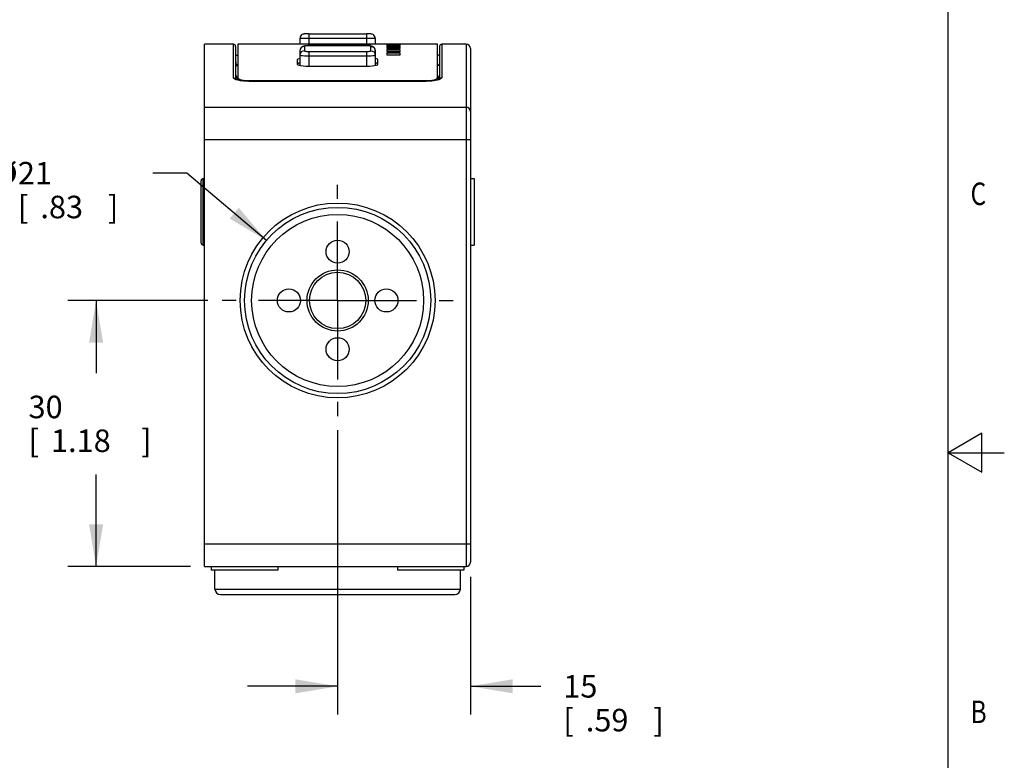
# Model space of a CAD drawing. Units: inches. Extents: x 0.4 to 16.6, y 0.6 to 10.4.
# Drawn here: x 12.3 to 16.6, y 4.1 to 7.4 of the extents above; entities that cross this region are included whole.
import ezdxf

# ---------------------------------------------------------------- set-up
doc = ezdxf.new("R2010")
doc.units = ezdxf.units.IN
doc.header["$LTSCALE"] = 0.935
doc.header["$MEASUREMENT"] = 0
doc.linetypes.add('CENTER', pattern=[0.6, 0.375, -0.075, 0.075, -0.075])
doc.layers.get('0').update_dxf_attribs({"linetype": 'CONTINUOUS'})
doc.layers.add('02___PRT_ALL_AXES', color=7, linetype='CONTINUOUS')
doc.layers.add('SCHEME_DIMS', color=7, linetype='CONTINUOUS')
doc.dimstyles.new('DIMSTYLE_1', dxfattribs={"dimtxt": 0.1, "dimasz": 0.1875, "dimexe": 0.18, "dimexo": 0.0625, "dimgap": 0.09, "dimtad": 0, "dimtih": 1, "dimtoh": 1, "dimzin": 4, "dimdsep": 46, "dimtxsty": 'STANDARD', "dimblk": '_FILLED', "dimblk1": '_FILLED', "dimblk2": '_FILLED', "dimcen": 0.09, "dimadec": 0, "dimazin": 0, "dimtp": 0.01, "dimtm": 0.01, "dimtfac": 1, "dimtofl": 0, "dimtmove": 0, "dimatfit": 3, "dimldrblk": '_FILLED', "dimfxl": 1, "dimtolj": 1, "dimtzin": 4, "dimarcsym": 0})
doc.dimstyles.new('DIMSTYLE_2', dxfattribs={"dimtxt": 0.1, "dimasz": 0.1875, "dimexe": 0.18, "dimexo": 0.0625, "dimgap": 0.09, "dimtad": 0, "dimtih": 1, "dimtoh": 1, "dimzin": 4, "dimdsep": 46, "dimtxsty": 'STANDARD', "dimblk": '_FILLED', "dimblk1": '_FILLED', "dimblk2": '_FILLED', "dimcen": 0.09, "dimadec": 0, "dimazin": 0, "dimtp": 0.01, "dimtm": 0.01, "dimtfac": 1, "dimtofl": 0, "dimtmove": 0, "dimatfit": 3, "dimldrblk": '_FILLED', "dimfxl": 1, "dimtolj": 1, "dimtzin": 4, "dimarcsym": 0})

# ---------------------------------------------------------------- blocks, each defined once
blk = doc.blocks.new('_FILLED')
at = {"color": 0, "linetype": 'BYBLOCK'}
blk.add_solid([(0, 0), (-1, 0.167), (-1, -0.167)], dxfattribs=at)
blk = doc.blocks.new('*D17')
at = {"layer": 'SCHEME_DIMS', "color": 2, "linetype": 'CONTINUOUS'}
for p, q in [((13.6693, 5.6001), (13.6693, 4.3379)), ((14.2599, 4.949), (14.2599, 4.3379)), ((13.6693, 4.4629), (13.2693, 4.4629)), ((14.2599, 4.4629), (14.5715, 4.4629))]:
    blk.add_line(p, q, dxfattribs=at)
at = {"layer": 'SCHEME_DIMS', "color": 2, "linetype": 'CONTINUOUS', "xscale": 0.1875, "yscale": 0.1875, "zscale": 0.1875}
blk.add_blockref('_FILLED', (13.6693, 4.4629), dxfattribs=at)
at = {"layer": 'SCHEME_DIMS', "color": 2, "linetype": 'CONTINUOUS', "xscale": 0.1875, "yscale": 0.1875, "zscale": 0.1875, "rotation": 180}
blk.add_blockref('_FILLED', (14.2599, 4.4629), dxfattribs=at)
at = {"layer": 'SCHEME_DIMS', "color": 2, "linetype": 'CONTINUOUS'}
for s, p in [('15', (14.6715, 4.4129)), ('[', (14.6715, 4.2629)), ('.59', (14.7715, 4.2629)), (']', (15.0715, 4.2629))]:
    blk.add_text(s, height=0.1, dxfattribs=at).set_placement(p)
blk = doc.blocks.new('*D18')
at = {"layer": 'SCHEME_DIMS', "color": 2, "linetype": 'CONTINUOUS'}
for p, q in [((13.0934, 6.176), (12.4717, 6.176)), ((12.5967, 6.176), (12.5967, 5.8531)), ((12.5967, 4.9949), (12.5967, 5.4031)), ((13.0163, 4.9949), (12.4717, 4.9949))]:
    blk.add_line(p, q, dxfattribs=at)
at = {"layer": 'SCHEME_DIMS', "color": 2, "linetype": 'CONTINUOUS', "xscale": 0.1875, "yscale": 0.1875, "zscale": 0.1875}
for p, rotation in [((12.5967, 6.176), 90), ((12.5967, 4.9949), 270)]:
    blk.add_blockref('_FILLED', p, dxfattribs=dict(at, rotation=rotation))
at = {"layer": 'SCHEME_DIMS', "color": 2, "linetype": 'CONTINUOUS'}
for s, p in [('30', (12.2967, 5.6531)), ('[', (12.2967, 5.5031)), ('1.18', (12.3967, 5.5031)), (']', (12.7967, 5.5031))]:
    blk.add_text(s, height=0.1, dxfattribs=at).set_placement(p)
blk = doc.blocks.new('*D19')
at = {"layer": 'SCHEME_DIMS', "color": 2, "linetype": 'CONTINUOUS'}
for p, q in [((12.9994, 6.7408), (12.8494, 6.7408)), ((13.3533, 6.4425), (12.9994, 6.7408))]:
    blk.add_line(p, q, dxfattribs=at)
at = {"layer": 'SCHEME_DIMS', "color": 2, "linetype": 'CONTINUOUS', "xscale": 0.1875, "yscale": 0.1875, "zscale": 0.1875, "rotation": 319.8641699222}
blk.add_blockref('_FILLED', (13.3533, 6.4425), dxfattribs=at)
at = {"layer": 'SCHEME_DIMS', "color": 2, "linetype": 'CONTINUOUS', "width": 1.333333}
blk.add_text('%%c', height=0.1, dxfattribs=at).set_placement((12.1161, 6.6908))
at = {"layer": 'SCHEME_DIMS', "color": 2, "linetype": 'CONTINUOUS'}
for s, p in [('21', (12.2494, 6.6908)), ('[', (12.2494, 6.5408)), (']', (12.6494, 6.5408)), ('.83', (12.3494, 6.5408))]:
    blk.add_text(s, height=0.1, dxfattribs=at).set_placement(p)

msp = doc.modelspace()

# ---------------------------------------------------------------- linework, layer by layer
at = {"color": 2, "linetype": 'CONTINUOUS'}
for p, q in [((16.38, 0.887), (16.38, 10.112)), ((16.53, 5.5861), (16.38, 5.4995)), ((16.53, 5.4129), (16.53, 5.5861)), ((16.38, 5.4995), (16.63, 5.4995)), ((16.38, 5.4995), (16.53, 5.4129))]:
    msp.add_line(p, q, dxfattribs=at)
at = {"color": 9, "linetype": 'CONTINUOUS'}
for p, q in [((13.5414, 7.3602), (13.5414, 7.3138)), ((13.7973, 7.3602), (13.7973, 7.3138)), ((13.2067, 7.1648), (13.2067, 7.3138)), ((13.5217, 7.3041), (13.5217, 7.2849)), ((13.5312, 7.3404), (13.7973, 7.3405)), ((13.5414, 7.3071), (13.5414, 7.3073)), ((13.7973, 7.3071), (13.5414, 7.3071)), ((13.7697, 7.3134), (13.7697, 7.3114)), ((13.7973, 7.3071), (13.7973, 7.3073)), ((13.8051, 7.3134), (13.8051, 7.3114)), ((13.817, 7.2849), (13.817, 7.3041)), ((14.1319, 7.3138), (14.1319, 7.1648)), ((14.2402, 7.3138), (14.2402, 4.9949)), ((13.5414, 7.2814), (13.5414, 7.216)), ((13.5414, 7.2814), (13.7973, 7.2814)), ((13.5414, 7.2621), (13.7973, 7.2621)), ((13.7973, 7.2814), (13.7973, 7.216)), ((13.2273, 7.1534), (13.2162, 7.1567)), ((13.2417, 7.1508), (13.2273, 7.1534)), ((13.2756, 7.1529), (13.2756, 7.1487)), ((14.063, 7.1487), (13.2756, 7.1487)), ((14.063, 7.1487), (14.063, 7.1529)), ((14.1224, 7.1568), (14.1113, 7.1534)), ((13.0788, 7.0334), (14.2402, 7.0334)), ((13.0788, 6.8908), (14.2599, 6.8908)), ((13.0729, 6.4221), (13.0729, 6.7174)), ((14.2599, 5.0934), (13.0788, 5.0934)), ((13.1243, 4.8949), (14.2143, 4.8949))]:
    msp.add_line(p, q, dxfattribs=at)
at = {"color": 7, "linetype": 'CONTINUOUS'}
for p, q in [((13.5414, 7.3602), (13.7973, 7.3602)), ((13.0788, 4.9949), (13.0788, 7.3138)), ((13.2166, 7.1579), (13.2166, 7.304)), ((13.502, 7.3392), (13.502, 7.3138)), ((13.7973, 7.3073), (13.5414, 7.3073)), ((13.8051, 7.3114), (13.7697, 7.3114)), ((13.8366, 7.3392), (13.8366, 7.3138)), ((13.9469, 7.3102), (13.8878, 7.3102)), ((13.9469, 7.3055), (13.8878, 7.3055)), ((14.1221, 7.304), (14.1221, 7.1579)), ((13.2166, 7.2649), (13.2264, 7.2655)), ((13.502, 7.2848), (13.502, 7.2194)), ((13.8366, 7.2847), (13.8366, 7.2194)), ((13.9469, 7.2978), (13.8878, 7.2978)), ((13.9469, 7.2872), (13.8878, 7.2872)), ((13.9469, 7.2735), (13.8878, 7.2735)), ((14.1221, 7.2649), (14.1122, 7.2655)), ((14.2599, 7.2941), (14.2599, 5.0146)), ((13.2166, 7.2351), (13.2177, 7.222)), ((13.2264, 7.2224), (13.2166, 7.2215)), ((13.2166, 7.2197), (13.2264, 7.2188)), ((13.8416, 7.2291), (13.8366, 7.23)), ((14.1122, 7.2224), (14.1221, 7.2215)), ((14.1221, 7.2197), (14.1122, 7.2188)), ((14.1221, 7.2351), (14.1209, 7.222)), ((13.2264, 7.159), (13.2166, 7.1772)), ((14.1221, 7.1772), (14.1122, 7.159)), ((13.2199, 7.1709), (13.2199, 7.1552)), ((13.2264, 7.164), (13.2264, 7.1543)), ((14.063, 7.149), (13.2756, 7.149)), ((14.1185, 7.1562), (14.1113, 7.154)), ((14.1122, 7.164), (14.1122, 7.1542)), ((14.1224, 7.1581), (14.1185, 7.1562)), ((14.1187, 7.1552), (14.1187, 7.1709)), ((13.063, 6.4319), (13.063, 6.7075)), ((13.0788, 4.9949), (14.2402, 4.9949)), ((13.1243, 4.8949), (13.1243, 4.9792)), ((14.2143, 4.8949), (14.2143, 4.9792)), ((13.1493, 4.8699), (14.1893, 4.8699))]:
    msp.add_line(p, q, dxfattribs=at)
at = {"color": 3, "linetype": 'CONTINUOUS'}
for p, q in [((13.2264, 7.3138), (13.2264, 7.164)), ((14.1122, 7.3138), (13.2264, 7.3138)), ((13.7579, 7.3132), (13.7579, 7.3117)), ((13.8051, 7.3134), (13.7652, 7.3134)), ((13.7697, 7.3114), (13.8051, 7.3114)), ((13.817, 7.3117), (13.817, 7.3132)), ((13.8878, 7.3138), (13.8878, 7.3132)), ((13.8878, 7.3132), (13.9469, 7.3132)), ((13.8878, 7.3121), (13.8878, 7.3098)), ((13.9469, 7.3121), (13.8878, 7.3121)), ((13.8878, 7.3098), (13.9469, 7.3098)), ((13.8878, 7.3075), (13.8878, 7.3033)), ((13.9469, 7.3075), (13.8878, 7.3075)), ((13.8878, 7.3033), (13.9469, 7.3033)), ((13.9469, 7.3132), (13.9469, 7.3138)), ((13.9469, 7.3098), (13.9469, 7.3121)), ((13.9469, 7.3033), (13.9469, 7.3075)), ((14.1122, 7.164), (14.1122, 7.3138)), ((13.8878, 7.2998), (13.8878, 7.2939)), ((13.9469, 7.2998), (13.8878, 7.2998)), ((13.8878, 7.2939), (13.9469, 7.2939)), ((13.8878, 7.2891), (13.8878, 7.2815)), ((13.9469, 7.2891), (13.8878, 7.2891)), ((13.8878, 7.2815), (13.9469, 7.2815)), ((13.8878, 7.2755), (13.8878, 7.266)), ((13.9469, 7.2755), (13.8878, 7.2755)), ((13.8878, 7.266), (13.9469, 7.266)), ((13.9469, 7.2939), (13.9469, 7.2998)), ((13.9469, 7.2815), (13.9469, 7.2891)), ((13.9469, 7.266), (13.9469, 7.2755)), ((13.4902, 7.2447), (13.4902, 7.225)), ((13.5414, 7.216), (13.7973, 7.216)), ((13.8485, 7.2253), (13.8485, 7.2447)), ((13.2756, 7.1529), (14.063, 7.1529))]:
    msp.add_line(p, q, dxfattribs=at)
at = {"color": 7, "linetype": 'CONTINUOUS'}
for points in [[(13.5414, 7.3602), (13.538, 7.3601), (13.5327, 7.36), (13.5282, 7.3599), (13.5244, 7.3596), (13.5214, 7.3593), (13.5186, 7.3588), (13.5152, 7.3579), (13.5115, 7.3561), (13.5078, 7.3532), (13.5048, 7.3492), (13.5027, 7.3443), (13.502, 7.3392)], [(13.8366, 7.3392), (13.8359, 7.3444), (13.8338, 7.3494), (13.8307, 7.3533), (13.827, 7.3561), (13.8233, 7.3579), (13.82, 7.3589), (13.8171, 7.3593), (13.8141, 7.3596), (13.8103, 7.3599), (13.8058, 7.3601), (13.8005, 7.3602), (13.7973, 7.3602)], [(13.5237, 7.3061), (13.5189, 7.3051), (13.5145, 7.3035), (13.5097, 7.3006), (13.5054, 7.2958), (13.5026, 7.2895), (13.502, 7.2848)], [(13.5414, 7.3073), (13.5364, 7.3072), (13.5294, 7.3068), (13.5237, 7.3061)], [(13.8151, 7.306), (13.8094, 7.3068), (13.8025, 7.3072), (13.7973, 7.3073)], [(13.8366, 7.2847), (13.8361, 7.2893), (13.8334, 7.2956), (13.829, 7.3005), (13.8242, 7.3034), (13.8198, 7.305), (13.8151, 7.306)], [(13.502, 7.23), (13.4971, 7.2291), (13.4919, 7.2272), (13.4902, 7.2253)], [(13.8485, 7.2253), (13.8467, 7.2272), (13.8416, 7.2291)], [(13.2204, 7.1561), (13.2163, 7.158), (13.2158, 7.1584)], [(13.2756, 7.149), (13.2664, 7.1491), (13.2512, 7.1501), (13.2381, 7.1517), (13.2278, 7.1538), (13.2204, 7.1561)], [(14.1113, 7.154), (14.1011, 7.1518), (14.088, 7.1501), (14.0728, 7.1491), (14.063, 7.149)], [(14.1229, 7.1582), (14.1231, 7.1585), (14.1224, 7.1581)]]:
    msp.add_lwpolyline(points, dxfattribs=at)
at = {"color": 9, "linetype": 'CONTINUOUS'}
for points in [[(13.502, 7.3392), (13.5033, 7.3395), (13.5073, 7.3398), (13.5135, 7.3401), (13.5217, 7.3403), (13.5312, 7.3404)], [(13.5217, 7.3041), (13.5141, 7.3026), (13.5078, 7.2984), (13.5035, 7.2921), (13.502, 7.2848)], [(13.5414, 7.3071), (13.5363, 7.307), (13.5315, 7.3067), (13.5275, 7.3062), (13.5243, 7.3056), (13.5224, 7.3049), (13.5217, 7.3041)], [(13.7973, 7.3405), (13.8075, 7.3404), (13.817, 7.3403), (13.8251, 7.3401), (13.8314, 7.3398), (13.8353, 7.3395), (13.8366, 7.3392)], [(13.817, 7.3041), (13.8163, 7.3049), (13.8143, 7.3056), (13.8112, 7.3062), (13.8071, 7.3067), (13.8023, 7.307), (13.7973, 7.3071)], [(13.817, 7.3041), (13.8245, 7.3026), (13.8309, 7.2984), (13.8351, 7.2921), (13.8366, 7.2847)], [(13.5217, 7.2849), (13.5141, 7.2834), (13.5078, 7.2792), (13.5035, 7.2729), (13.502, 7.2655)], [(13.502, 7.2655), (13.5033, 7.2646), (13.5073, 7.2638), (13.5136, 7.2631), (13.5217, 7.2625), (13.5312, 7.2622), (13.5414, 7.2621)], [(13.5217, 7.2849), (13.5224, 7.284), (13.5243, 7.2832), (13.5275, 7.2825), (13.5315, 7.2819), (13.5363, 7.2816), (13.5414, 7.2814)], [(13.7973, 7.2814), (13.8024, 7.2816), (13.8071, 7.2819), (13.8112, 7.2825), (13.8143, 7.2832), (13.8163, 7.284), (13.817, 7.2849)], [(13.7973, 7.2621), (13.8074, 7.2622), (13.8169, 7.2625), (13.8251, 7.2631), (13.8314, 7.2638), (13.8353, 7.2646), (13.8366, 7.2655)], [(13.817, 7.2849), (13.8245, 7.2834), (13.8309, 7.2792)], [(13.8309, 7.2792), (13.8351, 7.2729), (13.8366, 7.2655)], [(13.2162, 7.1567), (13.2091, 7.1607), (13.2067, 7.1648)], [(13.2067, 7.1648), (13.2116, 7.1635), (13.2152, 7.16), (13.2166, 7.1553)], [(13.2756, 7.1487), (13.2581, 7.1492), (13.2417, 7.1508)], [(14.1113, 7.1534), (14.097, 7.1508), (14.0806, 7.1492), (14.063, 7.1487)], [(14.1319, 7.1648), (14.1295, 7.1607), (14.1224, 7.1568)], [(14.1319, 7.1648), (14.127, 7.1635), (14.1234, 7.16), (14.1229, 7.1584)], [(14.2599, 7.0146), (14.2584, 7.0218), (14.2541, 7.0279), (14.2477, 7.032), (14.2402, 7.0334)]]:
    msp.add_lwpolyline(points, dxfattribs=at)
at = {"color": 3, "linetype": 'CONTINUOUS'}
for points in [[(13.7579, 7.3132), (13.7588, 7.3133), (13.7614, 7.3133), (13.7652, 7.3134)], [(13.7697, 7.3114), (13.7652, 7.3114), (13.7614, 7.3115), (13.7588, 7.3116), (13.7579, 7.3117)], [(13.8051, 7.3134), (13.8097, 7.3134), (13.8135, 7.3133), (13.816, 7.3133), (13.817, 7.3132)], [(13.817, 7.3117), (13.816, 7.3116), (13.8135, 7.3115), (13.8097, 7.3114), (13.8051, 7.3114)], [(13.502, 7.2495), (13.4971, 7.2485), (13.4919, 7.2467), (13.4902, 7.2447)], [(13.4902, 7.225), (13.4919, 7.2227), (13.4971, 7.2205)], [(13.4971, 7.2205), (13.5052, 7.2186), (13.5158, 7.2172), (13.5282, 7.2163), (13.5414, 7.216)], [(13.7973, 7.216), (13.8105, 7.2163), (13.8229, 7.2172), (13.8334, 7.2186)], [(13.8334, 7.2186), (13.8416, 7.2205), (13.8467, 7.2227), (13.8485, 7.225)], [(13.8485, 7.2447), (13.8467, 7.2467), (13.8416, 7.2485), (13.8366, 7.2495)], [(13.2264, 7.164), (13.2281, 7.1612), (13.233, 7.1585), (13.2408, 7.1562), (13.2511, 7.1544), (13.263, 7.1532), (13.2756, 7.1529)], [(14.063, 7.1529), (14.0757, 7.1532), (14.0876, 7.1544), (14.0978, 7.1562), (14.1057, 7.1585), (14.1106, 7.1612), (14.1122, 7.164)]]:
    msp.add_lwpolyline(points, dxfattribs=at)
at = {"color": 9, "linetype": 'CONTINUOUS'}
for radius in [0.4326, 0.3819]:
    msp.add_circle((13.6693, 6.176), radius, dxfattribs=at)
at = {"color": 7, "linetype": 'CONTINUOUS'}
for radius in [0.4134, 0.1358]:
    msp.add_circle((13.6693, 6.176), radius, dxfattribs=at)
for centre, radius, start, end in [((13.2067, 7.304), 0.00984, 0, 90), ((14.1319, 7.304), 0.00984, 90, 180), ((14.2402, 7.2941), 0.0197, 0, 90), ((13.0729, 6.7075), 0.00984, 90, 180), ((13.0729, 6.4319), 0.00984, 180, 270), ((14.2402, 5.0146), 0.0197, 270, 360), ((13.1493, 4.8949), 0.025, 180, 270), ((14.1893, 4.8949), 0.025, 270, 360)]:
    msp.add_arc(centre, radius, start, end, dxfattribs=at)
at = {"layer": '02___PRT_ALL_AXES', "color": 7, "linetype": 'CONTINUOUS'}
for p, q in [((13.2067, 7.3138), (13.0788, 7.3138)), ((14.2402, 7.3138), (14.1319, 7.3138)), ((13.0729, 6.7174), (13.0788, 6.7174)), ((14.2599, 6.7174), (14.2756, 6.7174)), ((14.2756, 6.7174), (14.2756, 6.4221)), ((13.0729, 6.4221), (13.0788, 6.4221)), ((14.2599, 6.4221), (14.2756, 6.4221)), ((13.1083, 4.9949), (13.1083, 4.9792)), ((13.4036, 4.9949), (13.4036, 4.9792)), ((13.9351, 4.9949), (13.9351, 4.9792)), ((14.2303, 4.9949), (14.2303, 4.9792)), ((13.4036, 4.9792), (13.1083, 4.9792)), ((14.2303, 4.9792), (13.9351, 4.9792))]:
    msp.add_line(p, q, dxfattribs=at)
at = {"layer": '02___PRT_ALL_AXES', "color": 7, "linetype": 'CENTER'}
for q in [(13.6693, 6.6894), (13.1559, 6.176), (13.6693, 5.6626), (14.1827, 6.176)]:
    msp.add_line((13.6693, 6.176), q, dxfattribs=at)
at = {"layer": '02___PRT_ALL_AXES', "color": 7, "linetype": 'CONTINUOUS'}
for centre, radius in [((13.6693, 6.3926), 0.0512), ((13.6693, 6.176), 0.125), ((13.4528, 6.176), 0.0512), ((13.8859, 6.176), 0.0512), ((13.6693, 5.9595), 0.0512)]:
    msp.add_circle(centre, radius, dxfattribs=at)

# ---------------------------------------------------------------- texts
at = {"color": 2, "linetype": 'CONTINUOUS', "width": 0.8}
for s, p in [('C', (16.48, 6.5995)), ('B', (16.48, 4.2995))]:
    msp.add_text(s, height=0.1, dxfattribs=at).set_placement(p)

# ---------------------------------------------------------------- dimensions: what is measured, and where the dimension line sits
at = {"layer": 'SCHEME_DIMS', "color": 2, "linetype": 'CONTINUOUS'}
dim = msp.add_diameter_dim_2p(p1=(13.3533, 6.4425), p2=(13.9854, 5.9096), dimstyle='DIMSTYLE_2', dxfattribs=at)
dim.commit()
dim.dimension.update_dxf_attribs({"geometry": '*D19', "text_midpoint": (12.4328, 6.6658), "dimtype": 163})
for base, p1, p2, angle, picture, middle in [((12.5967, 6.176), (13.0163, 4.9949), (13.0934, 6.176), 90, '*D18', (12.5967, 5.6281)), ((13.6693, 4.4629), (14.2599, 4.949), (13.6693, 5.6001), 180, '*D17', (14.9215, 4.3879))]:
    dim = msp.add_linear_dim(base=base, p1=p1, p2=p2, angle=angle, dimstyle='DIMSTYLE_1', dxfattribs=at)
    dim.commit()
    dim.dimension.update_dxf_attribs({"geometry": picture, "text_midpoint": middle, "dimtype": 160})

doc.saveas('drawing.dxf')
